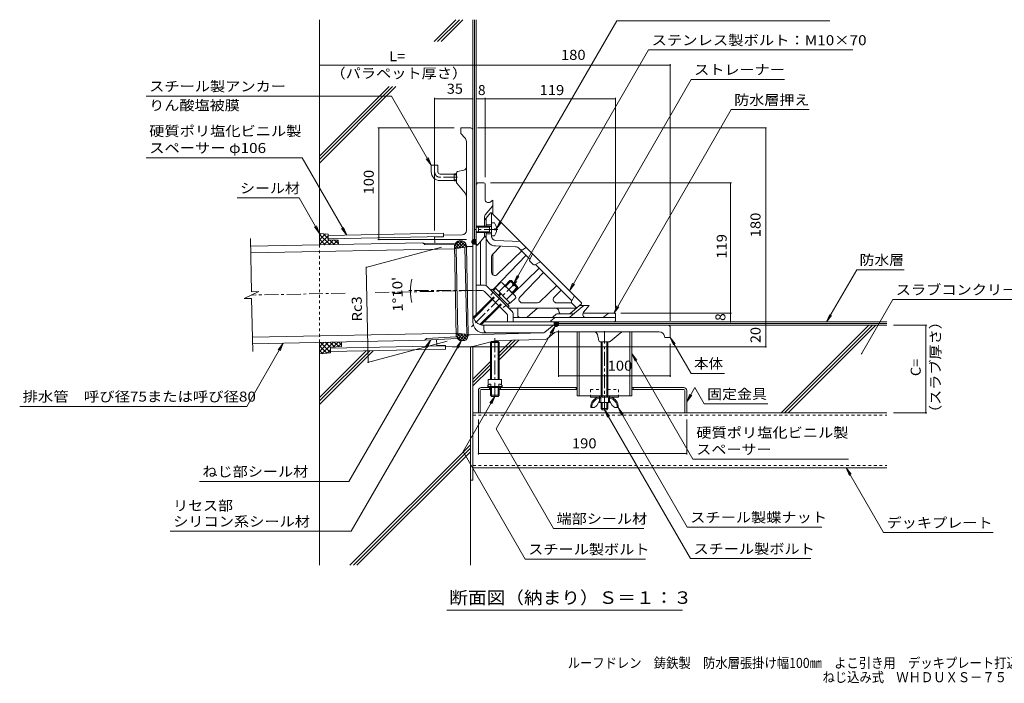
# Model space of a CAD drawing. Units: millimetres. Extents: x -663 to 799, y -582 to 573.
# Drawn here: x -663 to 235, y -582 to 23 of the extents above; entities that cross this region are included whole.
import ezdxf

# ---------------------------------------------------------------- set-up
doc = ezdxf.new("R2010")
doc.units = ezdxf.units.MM
doc.header["$LTSCALE"] = 3
for name, pattern in [('JWW_CENTER1', [6.773333, 4.233333, -0.846667, 0.846667, -0.846667]), ('JWW_DASHED1', [1.693333, 0.846667, -0.846667]), ('JWW_HOJO', [1.693333, -1.27, 0.423333])]:
    doc.linetypes.add(name, pattern=pattern)
for name, color, linetype in [('021', 7, 'Continuous'), ('041', 7, 'Continuous'), ('051', 7, 'Continuous'), ('061', 7, 'Continuous'), ('087', 7, 'Continuous'), ('092', 7, 'Continuous'), ('F-5ﾚｲﾔ', 7, 'Continuous'), ('その他', 7, 'Continuous'), ('ハッチ', 7, 'Continuous'), ('仕上', 7, 'Continuous'), ('寸法', 7, 'Continuous'), ('建具', 7, 'Continuous'), ('躯体', 7, 'Continuous'), ('通り芯', 7, 'Continuous')]:
    doc.layers.add(name, color=color, linetype=linetype)
doc.styles.add('ＭＳ ゴシック', font='txt', dxfattribs={"height": 1})

msp = doc.modelspace()

# ---------------------------------------------------------------- linework, layer by layer
at = {"layer": '021', "color": 7, "linetype": 'Continuous', "lineweight": 9}
for p, q in [((-248.53, -177.43), (-248.53, 23.24)), ((-247.03, -127.84), (-247.03, 23.24)), ((-171.91, -254.05), (127.62, -254.05)), ((-122.31, -252.55), (127.62, -252.55)), ((-252.33, -274.91), (-252.33, -396.76)), ((-250.03, -274.79), (-250.03, -396.76)), ((-250.03, -396.76), (-252.33, -396.76)), ((-252.33, -396.76), (-252.33, -474.46))]:
    msp.add_line(p, q, dxfattribs=at)
at = {"layer": '021', "color": 2, "linetype": 'Continuous', "lineweight": 9}
for p, q in [((-250.03, -335.56), (127.62, -335.56)), ((-250.03, -385.56), (127.62, -385.56))]:
    msp.add_line(p, q, dxfattribs=at)
at = {"layer": '021', "color": 2, "linetype": 'JWW_DASHED1', "lineweight": 9}
for p, q in [((-250.03, -337.56), (127.62, -337.56)), ((-250.03, -383.56), (127.62, -383.56))]:
    msp.add_line(p, q, dxfattribs=at)
at = {"layer": '041', "color": 2, "linetype": 'Continuous', "lineweight": 9}
for p, q in [((-452.92, -183.48), (-295.83, -180.28)), ((-452.79, -189.47), (-266.86, -185.69)), ((-294.04, -181.99), (-295.83, -180.28)), ((-295.6, -180.5), (-265.98, -180.82)), ((-294.04, -181.99), (-266.93, -182.29)), ((-451.23, -266.46), (-265.29, -262.67)), ((-451.1, -272.46), (-294.01, -269.26)), ((-292.3, -267.47), (-294.01, -269.26)), ((-293.79, -269.03), (-264.22, -267.5)), ((-292.3, -267.47), (-265.22, -266.07))]:
    msp.add_line(p, q, dxfattribs=at)
at = {"layer": '051', "color": 3, "linetype": 'Continuous', "lineweight": 9}
for p, q in [((-155.03, -312.46), (-242.43, -312.46)), ((-234.03, -314.06), (-242.43, -314.06)), ((-235.03, -314.06), (-235.03, -312.46)), ((-155.03, -314.06), (-226.03, -314.06)), ((-225.03, -314.06), (-225.03, -312.46)), ((-156.03, -312.46), (-156.03, -314.06)), ((-57.63, -312.46), (-105.03, -312.46)), ((-57.63, -314.06), (-105.03, -314.06)), ((-104.03, -312.46), (-104.03, -314.06)), ((-245.03, -315.06), (-245.03, -335.56)), ((-243.43, -315.06), (-243.43, -335.56)), ((-56.63, -315.06), (-56.63, -335.56)), ((-55.03, -315.06), (-55.03, -335.56)), ((-245.03, -335.56), (-55.03, -335.56))]:
    msp.add_line(p, q, dxfattribs=at)
for centre, radius, start, end in [((-242.43, -315.06), 2.6, 90, 179.99975), ((-242.43, -315.06), 1, 90, 179.99975), ((-57.63, -315.06), 2.6, 0, 90), ((-57.63, -315.06), 1, 0, 90)]:
    msp.add_arc(centre, radius, start, end, dxfattribs=at)
at = {"layer": '061', "color": 2, "linetype": 'Continuous', "lineweight": 9}
for p, q in [((-245.03, -165.06), (-245.03, -171.06)), ((-235.03, -165.06), (-245.03, -165.06)), ((-235.03, -165.93), (-245.03, -165.93)), ((-235.03, -170.19), (-245.03, -170.19)), ((-233.03, -164.06), (-238.03, -164.06)), ((-235.03, -165.93), (-233.16, -164.87)), ((-235.03, -165.06), (-234.27, -165.5)), ((-235.03, -165.06), (-235.03, -171.06)), ((-235.03, -170.19), (-233.16, -171.24)), ((-235.03, -171.06), (-234.27, -170.61)), ((-230.43, -162.06), (-233.03, -162.06)), ((-233.03, -162.06), (-233.03, -174.21)), ((-230.43, -168.53), (-230.43, -167.58)), ((-228.44, -167.58), (-230.43, -167.58)), ((-228.44, -168.53), (-230.43, -168.53)), ((-235.03, -171.06), (-245.03, -171.06)), ((-230.43, -174.06), (-233.03, -174.06)), ((-220.77, -219.28), (-216.32, -214.82)), ((-220.07, -219.98), (-214.9, -214.82)), ((-216.32, -214.82), (-214.9, -214.82)), ((-213.31, -217.83), (-216.32, -214.82)), ((-212.61, -217.12), (-214.9, -214.82)), ((-233.57, -223.59), (-232.44, -222.46)), ((-216.88, -238.01), (-232.44, -222.46)), ((-231.17, -223.73), (-229.4, -221.96)), ((-224.8, -216.51), (-229.82, -221.54)), ((-215.96, -235.4), (-229.82, -221.54)), ((-221.33, -219.98), (-226.35, -225.01)), ((-222.43, -217.62), (-212.04, -228.01)), ((-214.41, -225.64), (-209.25, -220.48)), ((-214.02, -218.53), (-212.61, -217.12)), ((-212.96, -219.59), (-214.02, -218.53)), ((-213.7, -226.35), (-209.25, -221.89)), ((-212.96, -219.59), (-211.55, -218.18)), ((-209.25, -221.89), (-212.25, -218.89)), ((-209.25, -220.48), (-211.55, -218.18)), ((-209.25, -220.48), (-209.25, -221.89)), ((-249.68, -248.18), (-232.86, -231.37)), ((-249.33, -249.24), (-232.16, -232.07)), ((-226.84, -228.06), (-225.07, -226.29)), ((-226.13, -228.77), (-224.36, -227)), ((-214.41, -226.9), (-219.43, -231.93)), ((-210.94, -230.37), (-215.96, -235.4)), ((-243.65, -254.88), (-226.5, -237.73)), ((-242.58, -255.23), (-225.79, -238.44)), ((-218.16, -236.74), (-216.39, -234.97)), ((-218.02, -239.14), (-216.88, -238.01)), ((-234.03, -271.41), (-233.03, -270.41)), ((-234.03, -271.41), (-226.03, -271.41)), ((-234.03, -304.96), (-234.03, -271.41)), ((-233.03, -270.41), (-227.03, -270.41)), ((-233.03, -304.96), (-233.03, -270.41)), ((-227.03, -270.41), (-226.03, -271.41)), ((-227.03, -304.96), (-227.03, -270.41)), ((-226.03, -304.96), (-226.03, -271.41)), ((-133.03, -270.56), (-133.03, -321.06)), ((-132.03, -270.56), (-132.03, -321.06)), ((-128.03, -270.56), (-128.03, -321.06)), ((-127.03, -270.56), (-127.03, -321.06)), ((-236.03, -304.96), (-224.03, -304.96)), ((-236.03, -304.96), (-236.03, -310.05)), ((-224.03, -304.96), (-224.03, -310.05)), ((-234.98, -309.19), (-236.53, -310.46)), ((-236.53, -310.46), (-236.53, -311.46)), ((-236.53, -311.46), (-235.53, -312.46)), ((-236.53, -311.46), (-223.53, -311.46)), ((-235.12, -311.46), (-234.12, -312.46)), ((-234.98, -309.19), (-233.64, -309.19)), ((-234.03, -319.41), (-234.03, -312.46)), ((-233.64, -309.19), (-233.64, -311.46)), ((-232.08, -311.46), (-233.5, -312.46)), ((-233.03, -320.41), (-233.03, -312.46)), ((-227.98, -311.46), (-226.57, -312.46)), ((-227.03, -320.41), (-227.03, -312.46)), ((-225.08, -309.19), (-226.43, -309.19)), ((-226.43, -309.19), (-226.43, -311.46)), ((-226.03, -319.41), (-226.03, -312.46)), ((-224.94, -311.46), (-225.95, -312.46)), ((-225.08, -309.19), (-223.53, -310.46)), ((-223.53, -311.46), (-224.53, -312.46)), ((-223.53, -310.46), (-223.53, -311.46)), ((-234.03, -319.41), (-226.03, -319.41)), ((-234.03, -319.41), (-233.03, -320.41)), ((-233.03, -320.41), (-227.03, -320.41)), ((-227.03, -320.41), (-226.03, -319.41)), ((-134.73, -322.06), (-135.22, -322.06)), ((-134.53, -326.06), (-134.53, -322.26)), ((-133.53, -322.26), (-133.53, -326.06)), ((-126.53, -322.26), (-126.53, -326.06)), ((-125.53, -326.06), (-125.53, -322.26)), ((-125.33, -322.06), (-124.84, -322.06)), ((-140.52, -330.56), (-142.53, -330.56)), ((-137.13, -328.69), (-134.53, -324.56)), ((-134.53, -326.06), (-125.53, -326.06)), ((-133.03, -326.06), (-133.03, -331.56)), ((-133.03, -331.56), (-127.03, -331.56)), ((-133.03, -331.56), (-132.03, -332.56)), ((-132.03, -326.06), (-132.03, -332.56)), ((-128.03, -326.06), (-128.03, -332.56)), ((-128.03, -332.56), (-127.03, -331.56)), ((-127.03, -326.06), (-127.03, -331.56)), ((-122.93, -328.69), (-125.53, -324.56)), ((-119.54, -330.56), (-117.53, -330.56)), ((-132.03, -332.56), (-128.03, -332.56))]:
    msp.add_line(p, q, dxfattribs=at)
at = {"layer": '061', "color": 2, "linetype": 'JWW_DASHED1', "lineweight": 9}
for p, q in [((-232.86, -231.37), (-229.33, -227.83)), ((-232.16, -232.07), (-228.62, -228.54)), ((-226.5, -237.73), (-222.97, -234.2)), ((-225.79, -238.44), (-222.26, -234.9))]:
    msp.add_line(p, q, dxfattribs=at)
at = {"layer": '061', "color": 2, "linetype": 'JWW_CENTER1', "lineweight": 9}
for p, q in [((-230.03, -267.31), (-230.03, -321.27)), ((-130.03, -333.23), (-130.03, -261.06))]:
    msp.add_line(p, q, dxfattribs=at)
at = {"layer": '061', "color": 2, "linetype": 'Continuous', "lineweight": 9}
for centre, radius, start, end in [((-233.28, -164.66), 0.25, 299.32918, 0), ((-238.43, -168.06), 10, 2.74562, 36.86987), ((-238.43, -168.06), 10, 323.13013, 357.25438), ((-233.28, -171.46), 0.25, 0, 60.67082), ((-225.13, -220.31), 3.81, 4.92564, 85.07436), ((-227.01, -232.58), 13.82, 24.26926, 65.73074), ((-214.74, -230.7), 3.81, 4.92564, 85.07436), ((-133.29, -330.08), 9.25, 102.71823, 182.96507), ((-133.29, -330.08), 8.25, 103.47058, 182.96507), ((-134.73, -322.26), 1.2, 0, 90), ((-134.73, -322.26), 0.2, 0, 90), ((-125.33, -322.26), 1.2, 90, 180), ((-125.33, -322.26), 0.2, 90, 180), ((-126.77, -330.08), 8.25, 357.03493, 76.52942), ((-126.77, -330.08), 9.25, 357.03493, 77.28177), ((-140.52, -326.56), 4, 270, 327.78351), ((-119.54, -326.56), 4, 212.21649, 270)]:
    msp.add_arc(centre, radius, start, end, dxfattribs=at)
at = {"layer": '087', "color": 3, "linetype": 'JWW_CENTER1', "lineweight": 9}
for p, q in [((-285.03, -115.56), (-285.03, -106.56)), ((-264.1, -120.56), (-280.03, -120.56))]:
    msp.add_line(p, q, dxfattribs=at)
at = {"layer": '087', "color": 3, "linetype": 'Continuous', "lineweight": 9}
for p, q in [((-282.03, -109.56), (-288.03, -109.56)), ((-288.03, -115.56), (-288.03, -109.56)), ((-282.03, -115.56), (-282.03, -109.56)), ((-280.03, -117.56), (-267.03, -117.56)), ((-280.03, -123.56), (-267.03, -123.56)), ((-267.03, -117.38), (-265.03, -117.38)), ((-267.03, -123.73), (-267.03, -117.38)), ((-267.03, -118.2), (-265.03, -118.2)), ((-267.03, -122.92), (-265.03, -122.92)), ((-267.03, -123.73), (-265.03, -123.73))]:
    msp.add_line(p, q, dxfattribs=at)
for radius in [8, 2]:
    msp.add_arc((-280.03, -115.56), radius, 180, 270, dxfattribs=at)
at = {"layer": '087', "color": 3, "linetype": 'JWW_CENTER1', "lineweight": 9}
msp.add_arc((-280.03, -115.56), 5, 180, 270, dxfattribs=at)
at = {"layer": '092', "color": 6, "linetype": 'Continuous', "lineweight": 9}
for p, q in [((-390.02, -182.19), (-390.02, 23.24)), ((-265.5, 23.24), (-285.44, 3.3)), ((-262.31, 23.24), (-282.25, 3.3)), ((-259.13, 23.24), (-279.07, 3.3)), ((-250.03, -77.56), (-250.03, 23.24)), ((-326.59, -37.85), (-390.02, -101.28)), ((-323.41, -37.85), (-390.02, -104.46)), ((-320.23, -37.85), (-390.02, -107.65)), ((-72.03, -255.56), (127.62, -255.56)), ((111.1, -255.56), (31.1, -335.56)), ((114.28, -255.56), (34.28, -335.56)), ((117.46, -255.56), (37.46, -335.56)), ((-208.18, -269.1), (-226.03, -286.95)), ((-211.44, -269.18), (-226.03, -283.77)), ((-214.7, -269.26), (-226.03, -280.59)), ((-390.02, -271.21), (-390.02, -474.46)), ((-341, -278.76), (-390.02, -327.79)), ((-344.24, -278.83), (-390.02, -324.61)), ((-347.49, -278.9), (-390.02, -321.43)), ((-234.03, -288.59), (-250.03, -304.59)), ((-234.03, -291.77), (-250.03, -307.77)), ((-234.03, -294.95), (-250.03, -310.95)), ((-252.33, -364.53), (-362.26, -474.46)), ((-252.33, -367.71), (-359.08, -474.46)), ((-252.33, -370.9), (-355.9, -474.46))]:
    msp.add_line(p, q, dxfattribs=at)
at = {"layer": '092', "color": 6, "linetype": 'JWW_DASHED1', "lineweight": 9}
msp.add_line((-390.02, -182.19), (-390.02, -271.21), dxfattribs=at)
at = {"layer": 'その他', "color": 7, "linetype": 'Continuous', "lineweight": 9}
for p, q in [((-70.03, -17.21), (-70.03, -251.56)), ((-250.03, -18.11), (-390.02, -18.11)), ((-250.03, -18.11), (-70.03, -18.11)), ((-285, -48.13), (-285, -169.06)), ((-285, -49.03), (-250.03, -49.03)), ((-247.03, -49.03), (-239.03, -49.03)), ((-239.03, -48.13), (-239.03, -120.56)), ((-239.03, -49.03), (-120.03, -49.03)), ((-120.03, -48.13), (-120.03, -239.56)), ((-336.7, -75.56), (-267.03, -75.56)), ((-335.8, -75.56), (-335.8, -177.43)), ((17.87, -75.56), (-246.03, -75.56)), ((16.97, -255.56), (16.97, -75.56)), ((-14.18, -125.56), (-234.03, -125.56)), ((-15.08, -244.56), (-15.08, -125.56)), ((-336.7, -177.43), (-256.03, -177.43)), ((-278.85, -184.26), (-347.84, -202.75)), ((-347.35, -202.62), (-345.59, -289.3)), ((99.99, -204.91), (72.48, -252.55)), ((-14.18, -244.56), (-115.03, -244.56)), ((-15.08, -252.55), (-15.08, -244.56)), ((72.48, -252.55), (75.35, -245.63)), ((72.48, -252.55), (77.05, -246.6)), ((-171.91, -302.58), (-171.91, -260.24)), ((16.97, -275.37), (16.97, -255.56)), ((163.97, -255.56), (133.62, -255.56)), ((163.07, -255.56), (163.07, -335.56)), ((-273.47, -269.98), (-346.11, -289.44)), ((17.87, -275.37), (-268.96, -275.37)), ((-70.03, -302.58), (-70.03, -272.56)), ((-171.91, -301.68), (-70.03, -301.68)), ((163.97, -335.56), (133.62, -335.56)), ((-245.03, -373.42), (-245.03, -341.56)), ((-55.03, -373.42), (-55.03, -341.56)), ((-245.03, -372.52), (-55.03, -372.52))]:
    msp.add_line(p, q, dxfattribs=at)
at = {"layer": 'その他', "color": 7, "linetype": 'Continuous', "lineweight": 9, "const_width": 0.6}
for points in [[(-389.72, -18.11, 0.414214), (-390.02, -17.81, 0.414214), (-390.32, -18.11, 0.414214), (-390.02, -18.41, 0.414214)], [(-249.73, -18.11, 0.414214), (-250.03, -17.81, 0.414214), (-250.33, -18.11, 0.414214), (-250.03, -18.41, 0.414214)], [(-69.73, -18.11, 0.414214), (-70.03, -17.81, 0.414214), (-70.33, -18.11, 0.414214), (-70.03, -18.41, 0.414214)], [(-284.7, -49.03, 0.414214), (-285, -48.73, 0.414214), (-285.3, -49.03, 0.414214), (-285, -49.33, 0.414214)], [(-249.73, -49.03, 0.414214), (-250.03, -48.73, 0.414214), (-250.33, -49.03, 0.414214), (-250.03, -49.33, 0.414214)], [(-246.73, -49.03, 0.414214), (-247.03, -48.73, 0.414214), (-247.33, -49.03, 0.414214), (-247.03, -49.33, 0.414214)], [(-238.73, -49.03, 0.414214), (-239.03, -48.73, 0.414214), (-239.33, -49.03, 0.414214), (-239.03, -49.33, 0.414214)], [(-119.73, -49.03, 0.414214), (-120.03, -48.73, 0.414214), (-120.33, -49.03, 0.414214), (-120.03, -49.33, 0.414214)], [(-335.5, -75.56, 0.414214), (-335.8, -75.26, 0.414214), (-336.1, -75.56, 0.414214), (-335.8, -75.86, 0.414214)], [(17.27, -75.56, 0.414214), (16.97, -75.26, 0.414214), (16.67, -75.56, 0.414214), (16.97, -75.86, 0.414214)], [(-14.78, -125.56, 0.414214), (-15.08, -125.26, 0.414214), (-15.38, -125.56, 0.414214), (-15.08, -125.86, 0.414214)], [(-335.5, -177.43, 0.414214), (-335.8, -177.13, 0.414214), (-336.1, -177.43, 0.414214), (-335.8, -177.73, 0.414214)], [(-347.05, -202.62, 0.414214), (-347.35, -202.32, 0.414214), (-347.65, -202.62, 0.414214), (-347.35, -202.92, 0.414214)], [(-306.68, -223.9, 0.414214), (-306.98, -223.6, 0.414214), (-307.28, -223.9, 0.414214), (-306.98, -224.2, 0.414214)], [(-306.67, -225.01, 0.414214), (-306.97, -224.71, 0.414214), (-307.27, -225.01, 0.414214), (-306.97, -225.31, 0.414214)], [(-14.78, -244.56, 0.414214), (-15.08, -244.26, 0.414214), (-15.38, -244.56, 0.414214), (-15.08, -244.86, 0.414214)], [(-14.78, -252.55, 0.414214), (-15.08, -252.25, 0.414214), (-15.38, -252.55, 0.414214), (-15.08, -252.85, 0.414214)], [(17.27, -255.56, 0.414214), (16.97, -255.26, 0.414214), (16.67, -255.56, 0.414214), (16.97, -255.86, 0.414214)], [(163.37, -255.56, 0.414214), (163.07, -255.26, 0.414214), (162.77, -255.56, 0.414214), (163.07, -255.86, 0.414214)], [(17.27, -275.37, 0.414214), (16.97, -275.07, 0.414214), (16.67, -275.37, 0.414214), (16.97, -275.67, 0.414214)], [(-345.29, -289.3, 0.414214), (-345.59, -289, 0.414214), (-345.89, -289.3, 0.414214), (-345.59, -289.6, 0.414214)], [(-171.61, -301.68, 0.414214), (-171.91, -301.38, 0.414214), (-172.21, -301.68, 0.414214), (-171.91, -301.98, 0.414214)], [(-69.73, -301.68, 0.414214), (-70.03, -301.38, 0.414214), (-70.33, -301.68, 0.414214), (-70.03, -301.98, 0.414214)], [(163.37, -335.56, 0.414214), (163.07, -335.26, 0.414214), (162.77, -335.56, 0.414214), (163.07, -335.86, 0.414214)], [(-244.73, -372.52, 0.414214), (-245.03, -372.22, 0.414214), (-245.33, -372.52, 0.414214), (-245.03, -372.82, 0.414214)], [(-54.73, -372.52, 0.414214), (-55.03, -372.22, 0.414214), (-55.33, -372.52, 0.414214), (-55.03, -372.82, 0.414214)]]:
    msp.add_lwpolyline(points, format="xyb", close=True, dxfattribs=at)
at = {"layer": 'その他', "color": 7, "linetype": 'Continuous', "lineweight": 9}
msp.add_arc((-254.85, -223.95), 52.13, 168.37411, 192.00811, dxfattribs=at)
at = {"layer": 'ハッチ', "color": 6, "linetype": 'Continuous', "lineweight": 9}
for p, q in [((-390.02, -171.69), (-390.02, -182.19)), ((-382.1, -172.41), (-390.02, -171.69)), ((-390.02, -173.44), (-388.42, -171.84)), ((-390.02, -177.68), (-384.53, -172.19)), ((-390.02, -172.68), (-380.7, -182)), ((-390.02, -181.92), (-382.04, -173.94)), ((-390.02, -176.92), (-384.86, -182.09)), ((-386.44, -172.02), (-381.99, -176.47)), ((-385.97, -182.11), (-381.34, -177.49)), ((-382.07, -172.41), (-381.97, -177.46)), ((-381.97, -177.46), (-372.89, -177.84)), ((-381.64, -182.02), (-377.27, -177.66)), ((-380.95, -177.51), (-376.54, -181.92)), ((-377.3, -181.94), (-373.2, -177.83)), ((-376.53, -177.69), (-372.82, -181.4)), ((-372.89, -177.84), (-372.81, -181.84)), ((-266.91, -183.14), (-262.37, -178.6)), ((-266.59, -185.65), (-259.59, -178.65)), ((-264.04, -178.95), (-258.52, -184.46)), ((-263.27, -185.16), (-257.73, -179.61)), ((-261.58, -178.58), (-256.06, -184.1)), ((-251.03, -179.76), (-248.7, -177.43)), ((-251.03, -178.91), (-249.55, -177.43)), ((-251.03, -178.96), (-248.48, -181.51)), ((-250.88, -180.46), (-247.86, -177.43)), ((-250.71, -178.43), (-247.63, -181.51)), ((-250.46, -180.88), (-247.03, -177.46)), ((-250.33, -177.97), (-247.03, -181.26)), ((-250.03, -177.43), (-247.03, -177.43)), ((-250.03, -181.3), (-247.03, -178.3)), ((-250.01, -177.43), (-247.03, -180.41)), ((-249.39, -181.51), (-247.03, -179.15)), ((-249.16, -177.43), (-247.03, -179.56)), ((-248.31, -177.43), (-247.03, -178.72)), ((-247.47, -177.43), (-247.03, -177.87)), ((-390.02, -181.17), (-389.01, -182.17)), ((-372.97, -181.85), (-372.81, -181.69)), ((-266.88, -184.59), (-265.92, -185.55)), ((-266.86, -185.69), (-253.04, -183.66)), ((-266.44, -182.21), (-263.45, -185.19)), ((-265.61, -180.21), (-260.99, -184.82)), ((-259.96, -184.67), (-256.63, -181.34)), ((-256.64, -184.19), (-255.69, -183.23)), ((-251.03, -179.81), (-249.32, -181.51)), ((-250.03, -181.51), (-247.03, -181.51)), ((-248.54, -181.51), (-247.03, -180)), ((-247.69, -181.51), (-247.03, -180.85)), ((-175.99, -254.9), (-173.64, -252.56)), ((-175.99, -254.06), (-174.49, -252.56)), ((-175.99, -253.21), (-175.34, -252.56)), ((-175.99, -255.56), (-175.99, -252.56)), ((-175.99, -253.15), (-172.9, -256.24)), ((-175.99, -254), (-173.43, -256.56)), ((-175.99, -254.85), (-174.28, -256.56)), ((-175.79, -255.55), (-172.79, -252.56)), ((-175.74, -252.56), (-172.44, -255.85)), ((-175.36, -255.98), (-171.94, -252.56)), ((-174.94, -256.4), (-171.91, -253.37)), ((-174.89, -252.56), (-171.91, -255.54)), ((-174.24, -256.56), (-171.91, -254.22)), ((-174.04, -252.56), (-171.91, -254.69)), ((-173.4, -256.56), (-171.91, -255.07)), ((-173.19, -252.56), (-171.91, -253.84)), ((-172.34, -252.56), (-171.91, -252.99)), ((-171.91, -255.56), (-171.91, -252.56)), ((-265.29, -262.76), (-252.19, -264.15)), ((-265.26, -263.86), (-264.35, -262.86)), ((-265.23, -265.31), (-260.61, -269.58)), ((-265.02, -262.79), (-257.82, -269.43)), ((-264.7, -266.2), (-261.87, -263.13)), ((-263.78, -268.15), (-259.39, -263.39)), ((-262.13, -269.32), (-256.91, -263.65)), ((-261.69, -263.15), (-255.97, -268.42)), ((-259.64, -269.56), (-254.43, -263.91)), ((-258.35, -263.5), (-254.91, -266.67)), ((-255.02, -263.85), (-254.08, -264.71)), ((-390.02, -279.41), (-381.66, -271.04)), ((-390.02, -275.16), (-385.99, -271.13)), ((-390.02, -271.21), (-390.02, -281.72)), ((-390.02, -274.41), (-383.39, -281.04)), ((-388.99, -271.19), (-379.91, -280.27)), ((-387.87, -281.5), (-377.33, -270.95)), ((-384.83, -271.11), (-380, -275.94)), ((-383.14, -281.01), (-379.96, -277.83)), ((-380.68, -271.02), (-376.36, -275.34)), ((-369.88, -274.8), (-380.01, -275.64)), ((-379.9, -280.68), (-380.01, -275.64)), ((-377.57, -275.44), (-373, -270.87)), ((-376.52, -270.94), (-372.44, -275.02)), ((-372.95, -275.06), (-369.94, -272.05)), ((-372.36, -270.85), (-369.91, -273.3)), ((-369.96, -270.8), (-369.88, -274.8)), ((-390.02, -278.65), (-387.24, -281.43)), ((-390.02, -281.72), (-379.9, -280.68))]:
    msp.add_line(p, q, dxfattribs=at)
at = {"layer": '仕上', "color": 3, "linetype": 'Continuous', "lineweight": 9}
for p, q in [((-239.53, -159.61), (-234.03, -153.06)), ((-238.03, -165.06), (-238.03, -157.82)), ((-234.03, -153.06), (-233.03, -153.06)), ((-233.03, -164.06), (-233.03, -153.06)), ((-233.03, -153.06), (-151.03, -235.06)), ((-452.07, -224.91), (-453.06, -176.52)), ((-238.03, -219.32), (-238.03, -171.06)), ((-233.03, -172.06), (-238.03, -172.06)), ((-233.03, -174.21), (-233.03, -172.06)), ((-207.03, -179.06), (-229.18, -178.2)), ((-232.19, -191.02), (-224.81, -183.38)), ((-211.14, -183.9), (-229.38, -183.2)), ((-205.53, -187.63), (-227.95, -209.28)), ((-207.79, -185.36), (-198.04, -195.12)), ((-204.99, -186.66), (-201.37, -184.71)), ((-201.52, -184.79), (-201.41, -184.68)), ((-233.03, -193.11), (-233.03, -207.12)), ((-201.51, -191.64), (-231.07, -222.25)), ((-198.25, -195.51), (-195.57, -190.52)), ((-195.26, -200.02), (-197.99, -197.28)), ((-189.62, -203.54), (-213.47, -226.58)), ((-193.49, -200.28), (-188.49, -197.59)), ((-193.09, -200.07), (-159.87, -233.29)), ((-185.6, -207.55), (-207.26, -229.97)), ((-189, -234.21), (-173.71, -219.45)), ((-169.69, -223.46), (-175.98, -229.97)), ((-458.58, -231.25), (-445.33, -224.77)), ((-458.58, -231.25), (-451.94, -231.12)), ((-445.33, -224.77), (-452.07, -224.91)), ((-450.96, -279.5), (-451.94, -231.12)), ((-160.08, -233.68), (-157.39, -228.69)), ((-217.03, -240.06), (-156.34, -240.06)), ((-191.08, -235.06), (-205.1, -235.06)), ((-173.82, -235.06), (-160.11, -235.06)), ((-171.27, -243.85), (-171.55, -242.47)), ((-161.34, -244.7), (-151.03, -236.06)), ((-159.82, -235.46), (-155.48, -239.79)), ((-151.03, -235.06), (-151.03, -236.06)), ((-169.8, -245.06), (-162.3, -245.06))]:
    msp.add_line(p, q, dxfattribs=at)
at = {"layer": '仕上', "color": 3, "linetype": 'JWW_CENTER1', "lineweight": 9}
msp.add_line((-227.24, -168.06), (-248.76, -168.06), dxfattribs=at)
at = {"layer": '仕上', "color": 3, "linetype": 'Continuous', "lineweight": 9}
for centre, radius, start, end in [((-236.53, -158.37), 1.5, 140.00024, 179.99966), ((-241.03, -176.52), 3, 0, 59.99167), ((-229.03, -174.21), 9, 179.99989, 267.79736), ((-229.03, -174.21), 4, 180, 267.79758), ((-211.33, -188.9), 5, 44.99969, 87.79678), ((-205.7, -185.34), 1.5, 225.00101, 298.30215), ((-230.03, -193.11), 3, 136.00031, 180), ((-196.93, -196.22), 1.5, 151.69917, 225.00067), ((-194.2, -198.96), 1.5, 225.00067, 298.29955), ((-230.03, -207.12), 3, 180, 313.99992), ((-217.03, -219.06), 21, 179.99979, 180.2036), ((-228.91, -224.33), 3, 136.00008, 157.94907), ((-205.1, -232.06), 3, 135.99957, 269.9995), ((-173.82, -232.06), 3, 135.99957, 269.9995), ((-217.03, -219.06), 21, 269.79643, 269.9998), ((-191.08, -232.06), 3, 270, 313.99899), ((-174.49, -243.06), 3, 11.30984, 90), ((-158.76, -234.4), 1.5, 151.69922, 224.99966), ((-156.34, -238.56), 1.5, 269.99966, 309.99969), ((-169.8, -243.56), 1.5, 191.31015, 269.99966), ((-162.3, -243.56), 1.5, 269.99966, 309.99969)]:
    msp.add_arc(centre, radius, start, end, dxfattribs=at)
at = {"layer": '寸法', "color": 7, "linetype": 'Continuous', "lineweight": 9}
for p, q in [((-118.87, 22.2), (-228.44, -167.58)), ((-118.87, 22.2), (75.52, 22.2)), ((-89.78, -4.37), (-212.61, -217.12)), ((-89.78, -4.37), (96.62, -4.37)), ((-50.88, -31.32), (-162.11, -223.98)), ((-50.88, -31.32), (34.03, -31.32)), ((-548, -46.49), (-324.44, -46.49)), ((-288.03, -109.56), (-324.44, -46.49)), ((-14.39, -58.84), (-121.68, -244.69)), ((-14.39, -58.84), (56.73, -58.84)), ((-548, -102.73), (-405.93, -102.73)), ((-405.93, -102.73), (-365.22, -173.23)), ((-288.03, -109.56), (-292.6, -103.61)), ((-288.03, -109.56), (-290.9, -102.63)), ((-465.17, -139.37), (-408.68, -139.37)), ((-408.68, -139.37), (-390.02, -171.69)), ((-228.44, -167.58), (-225.57, -160.65)), ((-228.44, -167.58), (-223.88, -161.63)), ((-390.02, -171.69), (-394.59, -165.74)), ((-390.02, -171.69), (-392.89, -164.76)), ((-365.22, -173.23), (-369.79, -167.28)), ((-365.22, -173.23), (-368.09, -166.31)), ((99.99, -204.91), (143.41, -204.91)), ((-212.61, -217.12), (-209.74, -210.19)), ((-212.61, -217.12), (-208.04, -211.17)), ((-162.11, -223.98), (-159.24, -217.05)), ((-162.11, -223.98), (-157.54, -218.03)), ((132.96, -232.05), (104.42, -281.47)), ((132.96, -232.05), (255.72, -232.05)), ((-121.68, -244.69), (-118.81, -237.76)), ((-121.68, -244.69), (-117.12, -238.74)), ((-228.97, -349.99), (-174.94, -256.4)), ((-174.94, -256.4), (-179.5, -262.35)), ((-174.94, -256.4), (-177.81, -263.33)), ((-288.53, -268.76), (-363.12, -397.94)), ((-288.53, -268.76), (-293.1, -274.71)), ((-288.53, -268.76), (-291.4, -275.69)), ((-70.03, -266.56), (-65.46, -272.51)), ((-70.03, -266.56), (-67.16, -273.48)), ((-51.06, -299.41), (-70.03, -266.56)), ((-456.31, -329.53), (-423.03, -271.89)), ((-423.03, -271.89), (-427.6, -277.84)), ((-423.03, -271.89), (-425.9, -278.81)), ((-260.61, -269.58), (-361, -443.46)), ((-260.61, -269.58), (-265.17, -275.53)), ((-260.61, -269.58), (-263.48, -276.51)), ((-105.03, -281.37), (-100.46, -287.32)), ((-105.03, -281.37), (-102.16, -288.3)), ((-49.4, -377.72), (-105.03, -281.37)), ((-51.06, -299.41), (-20.51, -299.41)), ((-47.61, -312.45), (-55.03, -325.31)), ((-39.08, -327.21), (-47.61, -312.45)), ((-259.02, -370.62), (-230.03, -320.41)), ((-230.03, -320.41), (-234.6, -326.36)), ((-230.03, -320.41), (-232.9, -327.34)), ((-55.03, -325.31), (-52.16, -318.38)), ((-55.03, -325.31), (-50.46, -319.36)), ((-663.48, -329.53), (-456.31, -329.53)), ((-117.53, -330.56), (-112.96, -336.51)), ((-117.53, -330.56), (-114.66, -337.49)), ((-54.49, -439.75), (-117.53, -330.56)), ((-39.08, -327.21), (18.84, -327.21)), ((-130.03, -332.56), (-125.46, -338.51)), ((-130.03, -332.56), (-127.16, -339.49)), ((-51.59, -468.42), (-130.03, -332.56)), ((-176.45, -440.96), (-228.97, -349.99)), ((-202.3, -468.87), (-259.02, -370.62)), ((-49.4, -377.72), (92.52, -377.72)), ((90.47, -385.56), (95.04, -391.51)), ((90.47, -385.56), (93.34, -392.49)), ((124.58, -444.63), (90.47, -385.56)), ((-499.54, -397.94), (-363.12, -397.94)), ((-54.49, -439.75), (68.18, -439.75)), ((-526.16, -443.46), (-361, -443.46)), ((-176.45, -440.96), (-94.03, -440.96)), ((124.58, -444.63), (224.33, -444.63)), ((-202.3, -468.87), (-92.68, -468.87)), ((-51.59, -468.42), (58.04, -468.42)), ((-273.92, -515.59), (-58.76, -515.59))]:
    msp.add_line(p, q, dxfattribs=at)
at = {"layer": '寸法', "color": 7, "linetype": 'Continuous', "lineweight": 9, "const_width": 0.6}
msp.add_lwpolyline([(104.72, -281.47, 0.414214), (104.42, -281.17, 0.414214), (104.12, -281.47, 0.414214), (104.42, -281.77, 0.414214)], format="xyb", close=True, dxfattribs=at)
at = {"layer": '建具', "color": 4, "linetype": 'Continuous', "lineweight": 9}
for p, q in [((-155.03, -261.56), (-155.03, -320.06)), ((-153.03, -261.56), (-153.03, -320.06)), ((-107.03, -261.56), (-107.03, -320.06)), ((-105.03, -261.56), (-105.03, -320.06)), ((-155.03, -320.06), (-105.03, -320.06)), ((-142.78, -320.06), (-142.78, -321.06)), ((-142.78, -321.06), (-117.28, -321.06)), ((-134.53, -320.06), (-134.53, -321.06)), ((-125.53, -320.06), (-125.53, -321.06)), ((-117.28, -320.06), (-117.28, -321.06))]:
    msp.add_line(p, q, dxfattribs=at)
at = {"layer": '建具', "color": 4, "linetype": 'JWW_DASHED1', "lineweight": 9}
for p, q in [((-142.78, -314.06), (-142.78, -320.06)), ((-142.78, -314.06), (-133.03, -314.06)), ((-127.03, -314.06), (-117.28, -314.06)), ((-117.28, -314.06), (-117.28, -320.06))]:
    msp.add_line(p, q, dxfattribs=at)
at = {"layer": '躯体', "color": 6, "linetype": 'Continuous', "lineweight": 9}
for p, q in [((-246.33, -125.91), (-246.03, -125.56)), ((-240.03, -125.56), (-246.03, -125.56)), ((-247.03, -245.53), (-247.03, -127.84)), ((-239.03, -140.69), (-239.03, -126.56)), ((-234.31, -143.15), (-232.03, -141.56)), ((-232.03, -141.56), (-232.03, -154.06)), ((-232.26, -146.83), (-238.83, -154.66)), ((-239.53, -156.59), (-239.53, -165.93)), ((-239.53, -156.59), (-239.53, -165.93)), ((-245.03, -165.06), (-247.03, -165.06)), ((-245.03, -165.93), (-247.03, -165.93)), ((-245.03, -170.19), (-247.03, -170.19)), ((-239.53, -174.45), (-239.53, -170.19)), ((-239.53, -170.19), (-239.53, -174.45)), ((-245.03, -171.06), (-247.03, -171.06)), ((-239.76, -175.09), (-246.03, -182.56)), ((-243.03, -218.97), (-243.03, -178.98)), ((-246.15, -182.43), (-246.03, -182.56)), ((-232.03, -190.86), (-232.03, -209.36)), ((-239.43, -218.97), (-247.03, -218.97)), ((-241.51, -223.97), (-247.03, -223.97)), ((-214.32, -242.84), (-237.31, -219.85)), ((-219.32, -244.91), (-239.38, -224.85)), ((-209.14, -246.56), (-209.14, -240.06)), ((-200.72, -248.21), (-191.01, -240.06)), ((-157.41, -244.59), (-149.03, -237.56)), ((-152.82, -237.56), (-144.03, -237.56)), ((-149.12, -243.63), (-144.03, -237.56)), ((-218.44, -247.03), (-218.44, -252.56)), ((-213.44, -244.96), (-213.44, -252.56)), ((-201.69, -248.56), (-213.44, -248.56)), ((-174.73, -248.56), (-201.69, -248.56)), ((-176.01, -249.02), (-179.03, -251.56)), ((-177.24, -248.09), (-174.18, -245.52)), ((-174.73, -248.56), (-162.87, -248.56)), ((-158.7, -245.06), (-172.9, -245.06)), ((-146.83, -248.56), (-162.87, -248.56)), ((-161.58, -248.09), (-157.41, -244.59)), ((-149.66, -244.56), (-123.67, -244.56)), ((-121.03, -248.56), (-146.83, -248.56)), ((-129.79, -247.39), (-126.69, -244.79)), ((-121.03, -244.56), (-123.67, -244.56)), ((-120.03, -245.56), (-120.03, -251.56)), ((-239.91, -252.56), (-122.31, -252.56)), ((-178.91, -251.68), (-179.03, -251.56)), ((-120.39, -251.85), (-120.03, -251.56))]:
    msp.add_line(p, q, dxfattribs=at)
at = {"layer": '躯体', "color": 6, "linetype": 'JWW_DASHED1', "lineweight": 9}
for p, q in [((-232.3, -226.02), (-234.66, -229.58)), ((-220.49, -237.83), (-224.05, -240.18))]:
    msp.add_line(p, q, dxfattribs=at)
at = {"layer": '躯体', "color": 6, "linetype": 'Continuous', "lineweight": 9}
for centre, radius, start, end in [((-240.03, -126.56), 1, 0, 90), ((-244.03, -127.84), 3, 139.99971, 179.99899), ((-236.03, -140.69), 3, 179.99953, 305.00427), ((-233.03, -146.19), 1, 320.0007, 0), ((-236.53, -156.59), 3, 140.0006, 180), ((-240.53, -174.45), 1, 320.00024, 0), ((-244.03, -180.31), 3, 180, 225.00249), ((-241.51, -226.97), 3, 45, 90), ((-239.43, -221.97), 3, 45, 90), ((-221.44, -247.03), 3, 0, 45), ((-216.44, -244.96), 3, 0, 45), ((-207.14, -246.56), 2, 180, 270), ((-201.69, -247.06), 1.5, 270, 310.00017), ((-178.53, -246.56), 2, 270, 309.99985), ((-174.73, -250.56), 2, 90, 129.99994), ((-172.9, -247.06), 2, 90, 129.99985), ((-162.87, -246.56), 2, 270, 310.00017), ((-158.7, -243.06), 2, 270, 310.00017), ((-146.83, -245.56), 3, 139.99907, 270), ((-133, -243.56), 5, 270, 309.99991), ((-126.05, -245.56), 1, 90.002, 130.00017), ((-121.03, -245.56), 1, 0, 90.002), ((-121.03, -249.56), 1, 0, 90), ((-176.79, -249.56), 3, 224.9977, 270), ((-122.31, -249.56), 3, 270, 309.99908)]:
    msp.add_arc(centre, radius, start, end, dxfattribs=at)
at = {"layer": '躯体', "color": 6, "linetype": 'JWW_DASHED1', "lineweight": 9}
for centre, start, end in [((-233.13, -225.45), 325.30484, 45.00075), ((-219.92, -238.65), 44.99925, 124.69516)]:
    msp.add_arc(centre, 1, start, end, dxfattribs=at)
at = {"layer": '通り芯', "color": 4, "linetype": 'Continuous', "lineweight": 9}
for p, q in [((-252.03, -75.56), (-261.03, -75.56)), ((-261.03, -80.56), (-261.03, -75.56)), ((-257.37, -84.48), (-261.03, -80.56)), ((-250.03, -177.43), (-250.03, -77.56)), ((-256.03, -169.05), (-256.03, -87.89)), ((-265.03, -116.36), (-265.03, -125.19)), ((-264.25, -115.38), (-258.38, -114.08)), ((-256.03, -111.15), (-256.03, -111.1)), ((-257.2, -134.89), (-264.8, -125.83)), ((-277.04, -171.44), (-382.05, -173.58)), ((-381.99, -176.58), (-382.05, -173.58)), ((-276.98, -174.44), (-381.99, -176.58)), ((-277, -174.89), (-285, -175.06)), ((-285, -175.06), (-284.89, -180.61)), ((-277.04, -171.44), (-277.01, -174.44)), ((-259.95, -173.04), (-277.03, -173.39)), ((-277, -174.89), (-277.03, -173.39)), ((-260.52, -178.56), (-262.48, -178.6)), ((-251.03, -178.99), (-251.03, -180.1)), ((-250.15, -177.75), (-250.91, -178.67)), ((-265.22, -266.07), (-266.93, -182.29)), ((-266.93, -182.29), (-266.46, -182.29)), ((-266.46, -182.29), (-266.27, -181.58)), ((-263.78, -262.92), (-265.36, -185.47)), ((-255.76, -263.77), (-257.38, -184.29)), ((-256.61, -181.38), (-256.34, -182.27)), ((-254.26, -263.93), (-255.89, -184.08)), ((-254.39, -183.68), (-250.03, -183.6)), ((-250.18, -181.16), (-250.88, -180.45)), ((-250.03, -252.56), (-250.03, -181.51)), ((-240.17, -259.56), (-240.17, -256.5)), ((-175.99, -255.56), (-240.03, -255.56)), ((-184.57, -261.88), (-177.87, -256.26)), ((-175.63, -255.7), (-174.93, -256.41)), ((-173.46, -256.56), (-174.57, -256.56)), ((-172.23, -255.67), (-173.14, -256.44)), ((-171.91, -255.56), (-72.03, -255.56)), ((-70.03, -257.56), (-70.03, -266.56)), ((-283.15, -268.48), (-282.98, -274.08)), ((-265.22, -266.07), (-264.75, -266.05)), ((-264.75, -266.05), (-264.53, -266.76)), ((-254.64, -265.65), (-254.88, -266.56)), ((-252.75, -264.16), (-186.42, -262.58)), ((-240.03, -262.56), (-186.1, -262.56)), ((-184.18, -268.53), (-228.86, -269.59)), ((-182.32, -267.83), (-175.68, -262.26)), ((-173.75, -261.56), (-80.13, -261.56)), ((-139.44, -261.56), (-139.49, -261.56)), ((-135.2, -269.77), (-136.51, -263.91)), ((-115.7, -262.73), (-124.75, -270.32)), ((-75.23, -265.58), (-75.03, -266.56)), ((-75.03, -266.56), (-70.03, -266.56)), ((-274.98, -274.42), (-379.99, -276.56)), ((-379.93, -279.56), (-379.99, -276.56)), ((-274.91, -277.42), (-379.93, -279.56)), ((-274.99, -273.92), (-282.98, -274.08)), ((-274.96, -275.37), (-274.99, -273.92)), ((-274.98, -274.42), (-274.95, -277.42)), ((-251.22, -274.89), (-274.96, -275.37)), ((-258.67, -269.54), (-260.63, -269.58)), ((-248.88, -274.56), (-231.16, -269.92)), ((-134.23, -270.56), (-125.39, -270.56))]:
    msp.add_line(p, q, dxfattribs=at)
at = {"layer": '通り芯', "color": 4, "linetype": 'JWW_DASHED1', "lineweight": 9}
for p, q in [((-256.03, -111.15), (-256.03, -138.1)), ((-139.44, -261.56), (-112.48, -261.56))]:
    msp.add_line(p, q, dxfattribs=at)
at = {"layer": '通り芯', "color": 4, "linetype": 'JWW_CENTER1', "lineweight": 9}
for p, q in [((-245.21, -223.8), (-341.17, -225.76)), ((-250.03, -223.9), (-309.15, -223.9)), ((-210.14, -215.67), (-252.15, -257.68)), ((-366.53, -226.27), (-451.99, -228.01))]:
    msp.add_line(p, q, dxfattribs=at)
at = {"layer": '通り芯', "color": 4, "linetype": 'JWW_HOJO', "lineweight": 9}
msp.add_line((-240.17, -256.5), (-240.17, -255.56), dxfattribs=at)
at = {"layer": '通り芯', "color": 4, "linetype": 'Continuous', "lineweight": 9}
for centre, radius, start, end in [((-252.03, -77.56), 2, 0, 90), ((-261.03, -87.89), 5, 359.99971, 43.00047), ((-264.03, -116.36), 1, 102.5282, 180.00284), ((-259.03, -111.15), 3, 282.52797, 0), ((-264.03, -125.19), 1, 180, 220.00017), ((-261.03, -138.1), 5, 0, 40.00017), ((-260.03, -169.05), 4, 271.16684, 359.99965), ((-262.4, -182.6), 4, 91.16704, 165.22115), ((-260.44, -182.56), 4, 17.11235, 91.16702), ((-250.53, -178.99), 0.5, 139.99892, 179.99681), ((-250.53, -177.43), 0.5, 320.0007, 359.99858), ((-254.43, -181.68), 2, 197.11235, 271.16702), ((-250.53, -180.1), 0.5, 180.00105, 225), ((-250.53, -181.51), 0.5, 0, 44.99799), ((-240.03, -245.56), 10, 179.99939, 270.00031), ((-240.03, -252.56), 10, 179.99928, 270.00029), ((-241.17, -256.5), 1, 0, 84.07614), ((-237.17, -259.56), 3, 180, 270.00012), ((-175.94, -258.56), 3, 90.00047, 130.00017), ((-175.99, -256.06), 0.5, 45.00198, 91.11858), ((-174.57, -256.06), 0.5, 225, 269.99893), ((-173.46, -256.06), 0.5, 270.00319, 310.00108), ((-171.91, -256.06), 0.5, 90, 129.9993), ((-72.03, -257.56), 2, 0, 90), ((-260.71, -265.58), 4, 197.11235, 271.16628), ((-258.75, -265.54), 4, 271.16629, 345.22115), ((-252.71, -266.16), 2, 91.36562, 165.22299), ((-186.49, -259.58), 3, 271.3656, 310.00017), ((-184.25, -265.53), 3, 271.3656, 310.00055), ((-173.75, -264.56), 3, 90, 130.00003), ((-139.44, -264.56), 3, 12.52797, 90), ((-112.48, -266.56), 5, 90, 130.00017), ((-80.13, -266.56), 5, 11.31006, 90), ((-251.42, -264.89), 10, 271.1667, 284.68655), ((-228.62, -279.59), 10, 91.3656, 104.68643), ((-134.23, -269.56), 1, 192.5282, 270.00284), ((-125.39, -269.56), 1, 270, 310.00017)]:
    msp.add_arc(centre, radius, start, end, dxfattribs=at)
at = {"layer": '通り芯', "color": 4, "linetype": 'JWW_HOJO', "lineweight": 9}
msp.add_arc((-240.03, -245.56), 10, 264.07607, 269.22484, dxfattribs=at)

# ---------------------------------------------------------------- texts
at = {"layer": 'F-5ﾚｲﾔ', "color": 2, "linetype": 'Continuous', "lineweight": 9, "style": 'ＭＳ ゴシック'}
for s, width, p in [('ルーフドレン\u3000鋳鉄製\u3000防水層張掛け幅100㎜\u3000よこ引き用\u3000デッキプレート打込型（立ち上がり部打込型）', 0.899485, (-163.6, -568.19)), ('ねじ込み式\u3000ＷＨＤＵＸＳ－７５\u3000Ｃ＝\u3000\u3000\u3000Ｌ＝', 0.898913, (68.88, -581.18))]:
    msp.add_text(s, height=9.144, rotation=0, dxfattribs=dict(at, width=width)).set_placement(p)
at = {"layer": 'その他', "color": 2, "linetype": 'Continuous', "lineweight": 211, "style": 'ＭＳ ゴシック'}
for s, width, p in [('L=', 1.0625, (-326.4, -14.62)), ('180', 1.083333, (-169.78, -13.42)), ('（パラペット厚さ）', 1.111111, (-380.03, -30.22)), ('35', 1.0625, (-273.89, -44.34)), ('119', 1.083333, (-189.28, -45.54)), ('100', 1.083333, (-127.2, -296.99)), ('190', 1.083333, (-159.78, -367.83))]:
    msp.add_text(s, height=9.144, dxfattribs=dict(at, width=width)).set_placement(p)
msp.add_text('8', height=9.14, dxfattribs=at).set_placement((-245.48, -45.54))
for s, rotation, width, p in [('100', 90, 1.083333, (-340.5, -136.24)), ('180', 90, 1.083333, (12.28, -175.31)), ('119', 90, 1.083333, (-18.57, -194.81)), ('Rc3', 91.16658, 1.083333, (-351.1, -252)), ('20', 90, 1.0625, (12.28, -271.84))]:
    msp.add_text(s, height=9.144, rotation=rotation, dxfattribs=dict(at, width=width)).set_placement(p)
at = {"layer": 'その他', "color": 2, "linetype": 'Continuous', "lineweight": 5, "style": 'ＭＳ ゴシック'}
for s, rotation, width, p in [("1°10'", 91.16668, 1.104167, (-313.93, -243.05)), ('（スラブ厚さ）', 90, 1.107143, (176.38, -342.06)), ('C=', 90, 1.0625, (158.38, -301.93))]:
    msp.add_text(s, height=9.144, rotation=rotation, dxfattribs=dict(at, width=width)).set_placement(p)
at = {"layer": 'その他', "color": 2, "linetype": 'Continuous', "lineweight": 211, "style": 'ＭＳ ゴシック'}
msp.add_text('8', height=9.14, rotation=90, dxfattribs=at).set_placement((-19.77, -251.56))
at = {"layer": '寸法', "color": 2, "linetype": 'Continuous', "lineweight": 9, "style": 'ＭＳ ゴシック', "width": 1.12037}
msp.add_text('ステンレス製ボルト：M10×70', height=9.144, rotation=360, dxfattribs=at).set_placement((-87.11, -0.04))
at = {"layer": '寸法', "color": 2, "linetype": 'Continuous', "lineweight": 9, "style": 'ＭＳ ゴシック'}
for s, width, p in [('ストレーナー', 1.104167, (-48.21, -26.98)), ('スチール製アンカー', 1.111111, (-545.34, -42.15)), ('防水層押え', 1.1, (-11.72, -54.5)), ('りん酸塩被膜', 1.104167, (-545.34, -59.45)), ('硬質ポリ塩化ビニル製', 1.1125, (-545.34, -82.94)), ('スペーサー φ106', 1.117188, (-545.34, -98.39)), ('シール材', 1.09375, (-462.5, -135.03)), ('防水層', 1.083333, (102.66, -200.57)), ('スラブコンクリート', 1.111111, (135.63, -227.71)), ('本体', 1.0625, (-48.39, -295.07)), ('固定金具', 1.09375, (-36.42, -322.87)), ('排水管\u3000呼び径75または呼び径80', 1.120833, (-660.81, -325.19)), ('硬質ポリ塩化ビニル製', 1.1125, (-46.31, -358.07)), ('スペーサー', 1.1, (-46.31, -373.38)), ('ねじ部シール材', 1.107143, (-496.87, -393.6)), ('リセス部', 1.09375, (-523.5, -424.69)), ('シリコン系シール材', 1.111111, (-523.5, -439.12)), ('端部シール材', 1.104167, (-173.78, -436.62)), ('スチール製蝶ナット', 1.111111, (-51.82, -435.41)), ('デッキプレート', 1.107143, (127.25, -440.29)), ('スチール製ボルト', 1.109375, (-199.63, -464.53)), ('スチール製ボルト', 1.109375, (-48.92, -464.09))]:
    msp.add_text(s, height=9.144, dxfattribs=dict(at, width=width)).set_placement(p)
at = {"layer": '寸法', "color": 3, "linetype": 'Continuous', "lineweight": 9, "style": 'ＭＳ ゴシック', "width": 1.092308}
msp.add_text('断面図（納まり）Ｓ＝１：３', height=11.43, dxfattribs=at).set_placement((-271.64, -509.74))

doc.saveas('drawing.dxf')
